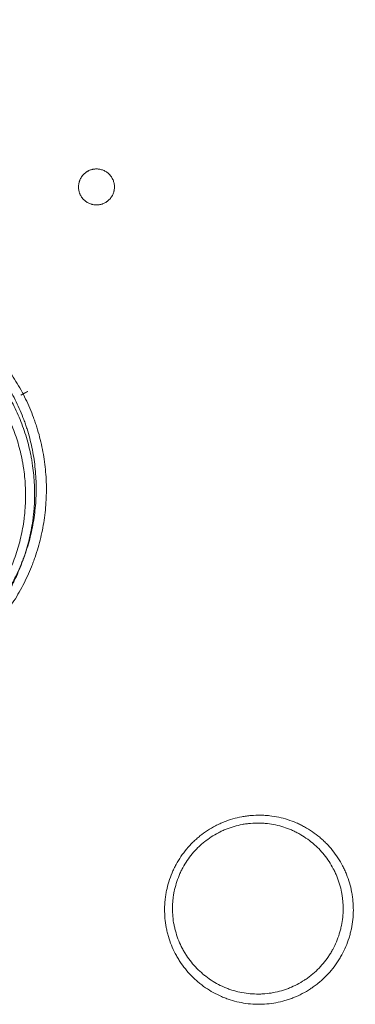
# Model space of a CAD drawing. Units: inches. Extents: x 245 to 9698, y 270 to 789.
# Drawn here: x 712 to 713, y 325 to 327 of the extents above; entities that cross this region are included whole.
import ezdxf

# ---------------------------------------------------------------- set-up
doc = ezdxf.new("R2010")
doc.units = ezdxf.units.IN
doc.header["$MEASUREMENT"] = 0
doc.layers.add('1', color=7, linetype='Continuous', true_color=0xffffff)

# ---------------------------------------------------------------- blocks, each defined once
blk = doc.blocks.new('IDU')
at = {"layer": '1', "color": 3, "linetype": 'Continuous', "lineweight": 13}
for p, q in [((9624.15321, 647.65391), (9624.16797, 647.66187)), ((9624.16246, 647.65982), (9624.16743, 647.6625)), ((9624.16797, 647.66187), (9624.16743, 647.6625))]:
    blk.add_line(p, q, dxfattribs=at)
for points, knots in [([(9620.27303, 646.6766), (9620.27314, 646.67665), (9620.27326, 646.6767), (9620.27349, 646.67681), (9620.27383, 646.67697), (9620.27462, 646.67734), (9620.27622, 646.67809), (9620.2794, 646.67958), (9620.28577, 646.68258), (9620.29851, 646.68857), (9620.32394, 646.70061), (9620.37467, 646.72487), (9620.41793, 646.74599), (9620.50413, 646.78867), (9620.61826, 646.84672), (9620.73076, 646.90705), (9620.84245, 646.96854), (9620.89788, 646.99986), (9621.063, 647.0955), (9621.17147, 647.16151), (9621.33179, 647.2639), (9621.38484, 647.29859), (9621.49013, 647.36909), (9621.54237, 647.4049), (9621.64607, 647.47763), (9621.69753, 647.51455), (9621.77412, 647.57076), (9621.79955, 647.58964), (9621.85021, 647.62768), (9621.87545, 647.64684), (9621.95085, 647.70472), (9622.00074, 647.74386), (9622.07498, 647.8034), (9622.09963, 647.82339), (9622.14873, 647.86365), (9622.17318, 647.88393), (9622.29494, 647.986), (9622.39076, 648.06991), (9622.5792, 648.24235), (9622.67182, 648.33086), (9622.80829, 648.46715), (9622.85336, 648.51317), (9622.94269, 648.60639), (9622.98675, 648.6534), (9623.0737, 648.7482), (9623.15947, 648.8438), (9623.24288, 648.94095), (9623.32513, 649.03888), (9623.36566, 649.08824), (9623.4256, 649.16286), (9623.44543, 649.18783), (9623.48481, 649.23795), (9623.50436, 649.26311), (9623.54317, 649.31362), (9623.56244, 649.33897), (9623.60069, 649.38986), (9623.61967, 649.4154), (9623.67619, 649.49232), (9623.71329, 649.54398), (9623.78636, 649.64809), (9623.82233, 649.70052), (9623.89311, 649.80618), (9623.92793, 649.85939), (9624.03068, 650.0202), (9624.0969, 650.12896), (9624.19277, 650.29443), (9624.22415, 650.34998), (9624.28576, 650.46185), (9624.3462, 650.57451), (9624.40431, 650.68875), (9624.44702, 650.77502), (9624.46816, 650.81831), (9624.49243, 650.86907), (9624.50447, 650.89451), (9624.51047, 650.90725), (9624.51346, 650.91362), (9624.51495, 650.91681), (9624.5157, 650.91841), (9624.51607, 650.9192), (9624.51623, 650.91955), (9624.51634, 650.91977), (9624.51639, 650.91989), (9624.51645, 650.92)], [0, 0, 0, 0, 0.000061, 0.000061, 0.0001221, 0.0002441, 0.0004883, 0.0009766, 0.0019531, 0.0039063, 0.0078125, 0.015625, 0.03125, 0.03125, 0.0625, 0.09375, 0.09375, 0.125, 0.125, 0.1875, 0.1875, 0.21875, 0.21875, 0.25, 0.25, 0.28125, 0.28125, 0.296875, 0.296875, 0.3125, 0.3125, 0.34375, 0.34375, 0.359375, 0.359375, 0.375, 0.375, 0.4375, 0.4375, 0.5, 0.5, 0.53125, 0.53125, 0.5625, 0.5625, 0.59375, 0.625, 0.625, 0.65625, 0.65625, 0.671875, 0.671875, 0.6875, 0.6875, 0.703125, 0.703125, 0.71875, 0.71875, 0.75, 0.75, 0.78125, 0.78125, 0.8125, 0.8125, 0.875, 0.875, 0.90625, 0.90625, 0.9375, 0.96875, 0.96875, 0.984375, 0.9921875, 0.9960937, 0.9980469, 0.9990234, 0.9995117, 0.9997559, 0.9998779, 0.999939, 0.999939, 1, 1, 1, 1]), ([(9624.54632, 650.90334), (9624.49173, 650.78656), (9624.43479, 650.67137), (9624.34589, 650.50095), (9624.31567, 650.44454), (9624.25408, 650.33249), (9624.22271, 650.27686), (9624.12686, 650.11114), (9624.06066, 650.00221), (9623.95794, 649.84114), (9623.92313, 649.78784), (9623.85236, 649.682), (9623.81641, 649.62947), (9623.74337, 649.52518), (9623.70629, 649.47343), (9623.64979, 649.39637), (9623.63082, 649.37078), (9623.59258, 649.3198), (9623.57332, 649.29441), (9623.53451, 649.24382), (9623.51496, 649.21862), (9623.47557, 649.16841), (9623.45573, 649.1434), (9623.39578, 649.06867), (9623.35524, 649.01924), (9623.27298, 648.92115), (9623.18954, 648.82384), (9623.10376, 648.72809), (9623.0168, 648.63313), (9622.97272, 648.58604), (9622.92247, 648.53351), (9622.91688, 648.52768), (9622.90568, 648.51604), (9622.88886, 648.49861), (9622.84948, 648.45813), (9622.81549, 648.42375), (9622.70165, 648.3099), (9622.60889, 648.22111), (9622.42004, 648.04806), (9622.32395, 647.96379), (9622.20179, 647.86125), (9622.17725, 647.84088), (9622.12797, 647.80042), (9622.10323, 647.78033), (9622.02871, 647.72047), (9621.97861, 647.68113), (9621.90285, 647.62294), (9621.8775, 647.60368), (9621.82658, 647.56544), (9621.80102, 647.54646), (9621.72402, 647.48993), (9621.67227, 647.45281), (9621.56795, 647.37965), (9621.51538, 647.34363), (9621.40941, 647.27268), (9621.35601, 647.23776), (9621.19457, 647.13468), (9621.08527, 647.06818), (9620.91881, 646.97183), (9620.86291, 646.94027), (9620.77841, 646.89379), (9620.73599, 646.87077), (9620.69334, 646.84807), (9620.66486, 646.83301), (9620.65058, 646.82551), (9620.57914, 646.78824), (9620.46422, 646.72987), (9620.34808, 646.67402), (9620.2897, 646.64672)], [0, 0, 0, 0, 0.0625, 0.0625, 0.09375, 0.09375, 0.125, 0.125, 0.1875, 0.1875, 0.21875, 0.21875, 0.25, 0.25, 0.28125, 0.28125, 0.296875, 0.296875, 0.3125, 0.3125, 0.328125, 0.328125, 0.34375, 0.34375, 0.375, 0.375, 0.40625, 0.4375, 0.4375, 0.46875, 0.46875, 0.4726562, 0.4726562, 0.4765625, 0.484375, 0.5, 0.5, 0.5625, 0.5625, 0.625, 0.625, 0.640625, 0.640625, 0.65625, 0.65625, 0.6875, 0.6875, 0.703125, 0.703125, 0.71875, 0.71875, 0.75, 0.75, 0.78125, 0.78125, 0.8125, 0.8125, 0.875, 0.875, 0.90625, 0.90625, 0.921875, 0.9296875, 0.9296875, 0.9375, 0.9375, 0.96875, 1, 1, 1, 1]), ([(9624.87068, 650.88462), (9624.81429, 650.75925), (9624.755, 650.6355), (9624.63106, 650.39096), (9624.56644, 650.27015), (9624.43177, 650.03153), (9624.36173, 649.91371), (9624.25254, 649.73927), (9624.21545, 649.68151), (9624.15879, 649.59544), (9624.13973, 649.56684), (9624.10127, 649.50984), (9624.08188, 649.48143), (9624.04275, 649.4248), (9624.02304, 649.39659), (9623.9833, 649.3404), (9623.96328, 649.31242), (9623.90274, 649.2288), (9623.86174, 649.1735), (9623.8097, 649.10495), (9623.79925, 649.09126), (9623.77828, 649.06396), (9623.74672, 649.02311), (9623.71481, 648.98255), (9623.65056, 648.90181), (9623.60714, 648.84849), (9623.4751, 648.69006), (9623.38472, 648.58647), (9623.19923, 648.38337), (9623.10412, 648.28386), (9623.00665, 648.18639)], [0, 0, 0, 0, 0.125, 0.125, 0.25, 0.25, 0.375, 0.375, 0.4375, 0.4375, 0.46875, 0.46875, 0.5, 0.5, 0.53125, 0.53125, 0.5625, 0.5625, 0.625, 0.625, 0.640625, 0.640625, 0.65625, 0.6875, 0.6875, 0.75, 0.75, 0.875, 0.875, 1, 1, 1, 1]), ([(9623.03074, 648.16229), (9623.12819, 648.25973), (9623.22329, 648.3592), (9623.40878, 648.56218), (9623.49917, 648.66569), (9623.63125, 648.824), (9623.67469, 648.87727), (9623.73897, 648.95795), (9623.77088, 648.99847), (9623.80247, 649.03929), (9623.82345, 649.06657), (9623.8339, 649.08024), (9623.88596, 649.14875), (9623.92697, 649.204), (9623.98755, 649.28756), (9624.00759, 649.31552), (9624.04737, 649.37165), (9624.06711, 649.39983), (9624.09648, 649.44226), (9624.10624, 649.45642), (9624.12566, 649.4848), (9624.13533, 649.49902), (9624.16422, 649.54173), (9624.18331, 649.57029), (9624.24007, 649.65627), (9624.27723, 649.71397), (9624.38664, 649.88821), (9624.45684, 650.0059), (9624.59184, 650.24426), (9624.65664, 650.36493), (9624.78096, 650.6092), (9624.84046, 650.7328), (9624.89706, 650.85802)], [0, 0, 0, 0, 0.125, 0.125, 0.25, 0.25, 0.3125, 0.3125, 0.34375, 0.359375, 0.359375, 0.375, 0.375, 0.4375, 0.4375, 0.46875, 0.46875, 0.5, 0.5, 0.515625, 0.515625, 0.53125, 0.53125, 0.5625, 0.5625, 0.625, 0.625, 0.75, 0.75, 0.875, 0.875, 1, 1, 1, 1]), ([(9624.32071, 648.07683), (9624.32334, 648.07683), (9624.32593, 648.07709), (9624.32976, 648.07785), (9624.33103, 648.07816), (9624.33291, 648.07873), (9624.33354, 648.07894), (9624.33479, 648.07939), (9624.3354, 648.07962), (9624.33843, 648.08088), (9624.34074, 648.08211), (9624.34347, 648.08393), (9624.344, 648.08431), (9624.34506, 648.0851), (9624.34559, 648.0855), (9624.34712, 648.08677), (9624.3481, 648.08765), (9624.35088, 648.09044), (9624.35254, 648.09247), (9624.35438, 648.09523), (9624.35473, 648.09579), (9624.35541, 648.09693), (9624.35639, 648.09866), (9624.35778, 648.10164), (9624.35865, 648.10411), (9624.35922, 648.10601), (9624.35939, 648.10665), (9624.35971, 648.10793), (9624.35985, 648.10858), (9624.36048, 648.11183), (9624.36072, 648.11444), (9624.3607, 648.11837), (9624.36063, 648.11969), (9624.36035, 648.12232), (9624.36015, 648.12362), (9624.35936, 648.12746), (9624.35859, 648.12995), (9624.35731, 648.13297), (9624.35704, 648.13357), (9624.35647, 648.13476), (9624.35558, 648.13651), (9624.35389, 648.13929), (9624.35233, 648.14136), (9624.35108, 648.14286), (9624.35066, 648.14335), (9624.34977, 648.14432), (9624.34932, 648.14479), (9624.34699, 648.1471), (9624.34498, 648.14873), (9624.34175, 648.15088), (9624.34063, 648.15154), (9624.3389, 648.15246), (9624.33831, 648.15275), (9624.33713, 648.15331), (9624.33653, 648.15357), (9624.33353, 648.15481), (9624.33105, 648.15556), (9624.32787, 648.15619), (9624.32722, 648.1563), (9624.32593, 648.15649), (9624.32528, 648.15657), (9624.32332, 648.15677), (9624.32202, 648.15683), (9624.31812, 648.15683), (9624.31554, 648.15658), (9624.31232, 648.15595), (9624.31167, 648.1558), (9624.31039, 648.15548), (9624.30849, 648.15496), (9624.30542, 648.15386), (9624.30306, 648.15275), (9624.30132, 648.15183), (9624.30075, 648.1515), (9624.29962, 648.15083), (9624.29905, 648.15047), (9624.2963, 648.14863), (9624.29428, 648.14697), (9624.29149, 648.14419), (9624.29061, 648.14321), (9624.28935, 648.14167), (9624.28894, 648.14115), (9624.28815, 648.14008), (9624.28777, 648.13954), (9624.28595, 648.1368), (9624.28471, 648.13448), (9624.28346, 648.13143), (9624.28322, 648.13081), (9624.28278, 648.12956), (9624.28257, 648.12893), (9624.28201, 648.12703), (9624.28169, 648.12575), (9624.28094, 648.12189), (9624.28069, 648.11927), (9624.28072, 648.11397), (9624.281, 648.11137), (9624.28178, 648.10753), (9624.28211, 648.10626), (9624.28269, 648.10438), (9624.2829, 648.10375), (9624.28335, 648.10252), (9624.28359, 648.10191), (9624.28486, 648.09889), (9624.2861, 648.09661), (9624.28792, 648.09391), (9624.2883, 648.09338), (9624.28908, 648.09233), (9624.28949, 648.09181), (9624.29074, 648.0903), (9624.29162, 648.08934), (9624.29438, 648.0866), (9624.29639, 648.08497), (9624.29911, 648.08316), (9624.29967, 648.08281), (9624.30079, 648.08214), (9624.30249, 648.08118), (9624.30542, 648.0798), (9624.30786, 648.07893), (9624.30972, 648.07836), (9624.31035, 648.07819), (9624.31162, 648.07787), (9624.31226, 648.07773), (9624.31547, 648.07709), (9624.31807, 648.07683), (9624.32071, 648.07683)], [0, 0, 0, 0, 0.03125, 0.03125, 0.046875, 0.046875, 0.0546875, 0.0546875, 0.0625, 0.0625, 0.09375, 0.09375, 0.1015625, 0.1015625, 0.109375, 0.109375, 0.125, 0.125, 0.15625, 0.15625, 0.1640625, 0.1640625, 0.171875, 0.1875, 0.203125, 0.203125, 0.2109375, 0.2109375, 0.21875, 0.21875, 0.25, 0.25, 0.265625, 0.265625, 0.28125, 0.28125, 0.3125, 0.3125, 0.3203125, 0.3203125, 0.328125, 0.34375, 0.359375, 0.359375, 0.3671875, 0.3671875, 0.375, 0.375, 0.40625, 0.40625, 0.421875, 0.421875, 0.4296875, 0.4296875, 0.4375, 0.4375, 0.46875, 0.46875, 0.4765625, 0.4765625, 0.484375, 0.484375, 0.5, 0.5, 0.53125, 0.53125, 0.5390625, 0.5390625, 0.546875, 0.5625, 0.578125, 0.578125, 0.5859375, 0.5859375, 0.59375, 0.59375, 0.625, 0.625, 0.640625, 0.640625, 0.6484375, 0.6484375, 0.65625, 0.65625, 0.6875, 0.6875, 0.6953125, 0.6953125, 0.703125, 0.703125, 0.71875, 0.71875, 0.75, 0.75, 0.78125, 0.78125, 0.796875, 0.796875, 0.8046875, 0.8046875, 0.8125, 0.8125, 0.84375, 0.84375, 0.8515625, 0.8515625, 0.859375, 0.859375, 0.875, 0.875, 0.90625, 0.90625, 0.9140625, 0.9140625, 0.921875, 0.9375, 0.953125, 0.953125, 0.9609375, 0.9609375, 0.96875, 0.96875, 1, 1, 1, 1]), ([(9623.74666, 647.90455), (9623.76185, 647.90463), (9623.77694, 647.90396), (9623.80694, 647.90116), (9623.82184, 647.89902), (9623.84036, 647.89544), (9623.8459, 647.89429), (9623.85143, 647.89304), (9623.85512, 647.89218), (9623.85696, 647.89174), (9623.86614, 647.88949), (9623.87341, 647.88752), (9623.89498, 647.88108), (9623.90907, 647.87612), (9623.93667, 647.86486), (9623.95018, 647.85858), (9623.97001, 647.84814), (9623.97654, 647.8445), (9623.98624, 647.83878), (9623.99105, 647.83586), (9623.99583, 647.83284), (9623.99901, 647.8308), (9624.00059, 647.82977), (9624.01476, 647.82044), (9624.02685, 647.8116), (9624.05004, 647.79284), (9624.06115, 647.78294), (9624.08238, 647.76206), (9624.0925, 647.75109), (9624.10454, 647.7367), (9624.1081, 647.73233), (9624.11159, 647.72788), (9624.1139, 647.7249), (9624.11505, 647.7234), (9624.12073, 647.71588), (9624.12512, 647.70978), (9624.13778, 647.69119), (9624.15337, 647.66572), (9624.16642, 647.63887), (9624.17524, 647.61822), (9624.17801, 647.61124), (9624.18193, 647.60065), (9624.1832, 647.5971), (9624.18565, 647.58995), (9624.18683, 647.58635), (9624.19251, 647.56832), (9624.19631, 647.55377), (9624.20248, 647.52444), (9624.20484, 647.50966), (9624.20811, 647.47985), (9624.20903, 647.46483), (9624.20925, 647.4459), (9624.20924, 647.44211), (9624.20917, 647.43641), (9624.20913, 647.4345), (9624.20903, 647.43071), (9624.20873, 647.42122), (9624.20813, 647.41179), (9624.20616, 647.38924), (9624.20411, 647.37433), (9624.19856, 647.34478), (9624.19507, 647.33012), (9624.18871, 647.30834), (9624.18641, 647.30111), (9624.1833, 647.29211), (9624.18266, 647.29031), (9624.18137, 647.28672), (9624.18071, 647.28493), (9624.17871, 647.27957), (9624.17733, 647.27602), (9624.17023, 647.25839), (9624.16389, 647.24465), (9624.14993, 647.21791), (9624.1423, 647.20489), (9624.12574, 647.1796), (9624.11681, 647.16731), (9624.10601, 647.15392), (9624.1048, 647.15243), (9624.10237, 647.14949), (9624.09869, 647.1451), (9624.08995, 647.13504), (9624.08217, 647.12674), (9624.06625, 647.11056), (9624.05514, 647.10034), (9624.03195, 647.081), (9624.01987, 647.07189), (9624.00415, 647.06122), (9623.99939, 647.05807), (9623.99456, 647.055), (9623.99132, 647.05297), (9623.98969, 647.05197), (9623.98153, 647.047), (9623.97493, 647.04321), (9623.95493, 647.03235), (9623.94131, 647.02581), (9623.91355, 647.01411), (9623.8994, 647.00894), (9623.87776, 647.00223), (9623.87048, 647.00017), (9623.85945, 646.99733), (9623.85576, 646.99643), (9623.84834, 646.99472), (9623.84461, 646.99391), (9623.82598, 646.9901), (9623.81104, 646.98781), (9623.78112, 646.9847), (9623.76613, 646.98389), (9623.7361, 646.98372), (9623.72106, 646.98437), (9623.70223, 646.98612), (9623.69847, 646.98652), (9623.69093, 646.98741), (9623.68716, 646.9879), (9623.67591, 646.98951), (9623.66846, 646.99076), (9623.64623, 646.99507), (9623.63159, 646.99866), (9623.6099, 647.00512), (9623.60271, 647.00746), (9623.592, 647.01123), (9623.58845, 647.01254), (9623.5814, 647.01522), (9623.5779, 647.0166), (9623.56051, 647.02371), (9623.54696, 647.03004), (9623.52059, 647.04396), (9623.50776, 647.05155), (9623.48283, 647.06799), (9623.47073, 647.07684), (9623.45754, 647.08752), (9623.45608, 647.08872), (9623.45318, 647.09113), (9623.44885, 647.09476), (9623.43895, 647.10341), (9623.43078, 647.11109), (9623.41484, 647.12681), (9623.40477, 647.13777), (9623.3857, 647.16063), (9623.37671, 647.17253), (9623.36406, 647.19112), (9623.35998, 647.19743), (9623.35407, 647.20709), (9623.35215, 647.21033), (9623.34838, 647.21685), (9623.34654, 647.22012), (9623.33756, 647.23658), (9623.32454, 647.26347), (9623.31421, 647.29146), (9623.30747, 647.31286), (9623.30539, 647.32006), (9623.30253, 647.33097), (9623.30117, 647.33645), (9623.2999, 647.34198), (9623.29908, 647.34567), (9623.29868, 647.34752), (9623.29518, 647.36418), (9623.29282, 647.37904), (9623.28957, 647.40884), (9623.28867, 647.42378), (9623.28833, 647.45376), (9623.28889, 647.46879), (9623.29053, 647.48763), (9623.2909, 647.4914), (9623.29175, 647.49895), (9623.29222, 647.50273), (9623.29377, 647.51401), (9623.29498, 647.52148), (9623.29916, 647.54375), (9623.30616, 647.57303), (9623.31599, 647.60152), (9623.32445, 647.62258), (9623.32744, 647.62954), (9623.33222, 647.63992), (9623.33385, 647.64337), (9623.33722, 647.65023), (9623.33894, 647.65363), (9623.34774, 647.6705), (9623.3554, 647.68356), (9623.37194, 647.70882), (9623.38081, 647.72103), (9623.39977, 647.74458), (9623.40986, 647.75592), (9623.42191, 647.76819), (9623.42326, 647.76955), (9623.42598, 647.77224), (9623.43007, 647.77625), (9623.43977, 647.78541), (9623.44833, 647.79291), (9623.46577, 647.80744), (9623.48988, 647.8256), (9623.51568, 647.84134), (9623.53568, 647.85222), (9623.54246, 647.85569), (9623.55623, 647.86232), (9623.56317, 647.86545), (9623.58413, 647.87428), (9623.5983, 647.87945), (9623.62703, 647.88835), (9623.64158, 647.8921), (9623.66371, 647.89664), (9623.67113, 647.89798), (9623.68234, 647.89972), (9623.68609, 647.90025), (9623.69361, 647.90123), (9623.69739, 647.90167), (9623.7163, 647.90364), (9623.73147, 647.90447), (9623.74666, 647.90455)], [0, 0, 0, 0, 0.015625, 0.015625, 0.03125, 0.03125, 0.0351563, 0.0371094, 0.0371094, 0.0390625, 0.0390625, 0.046875, 0.046875, 0.0625, 0.0625, 0.078125, 0.078125, 0.0859375, 0.0859375, 0.0898438, 0.0917969, 0.0917969, 0.09375, 0.09375, 0.109375, 0.109375, 0.125, 0.125, 0.140625, 0.140625, 0.1445313, 0.1464844, 0.1464844, 0.1484375, 0.1484375, 0.15625, 0.15625, 0.171875, 0.1875, 0.1875, 0.1953125, 0.1953125, 0.1992188, 0.1992188, 0.203125, 0.203125, 0.21875, 0.21875, 0.234375, 0.234375, 0.25, 0.25, 0.2539063, 0.2539063, 0.2558594, 0.2558594, 0.2578125, 0.265625, 0.265625, 0.28125, 0.28125, 0.296875, 0.296875, 0.3046875, 0.3046875, 0.3066406, 0.3066406, 0.3085938, 0.3085938, 0.3125, 0.3125, 0.328125, 0.328125, 0.34375, 0.34375, 0.359375, 0.359375, 0.3613281, 0.3613281, 0.3632813, 0.3671875, 0.375, 0.375, 0.390625, 0.390625, 0.40625, 0.40625, 0.4101563, 0.4121094, 0.4121094, 0.4140625, 0.4140625, 0.421875, 0.421875, 0.4375, 0.4375, 0.453125, 0.453125, 0.4609375, 0.4609375, 0.4648438, 0.4648438, 0.46875, 0.46875, 0.484375, 0.484375, 0.5, 0.5, 0.515625, 0.515625, 0.5195313, 0.5195313, 0.5234375, 0.5234375, 0.53125, 0.53125, 0.546875, 0.546875, 0.5546875, 0.5546875, 0.5585938, 0.5585938, 0.5625, 0.5625, 0.578125, 0.578125, 0.59375, 0.59375, 0.609375, 0.609375, 0.6113281, 0.6113281, 0.6132813, 0.6171875, 0.625, 0.625, 0.640625, 0.640625, 0.65625, 0.65625, 0.6640625, 0.6640625, 0.6679688, 0.6679688, 0.671875, 0.671875, 0.6875, 0.703125, 0.703125, 0.7109375, 0.7109375, 0.7148438, 0.7167969, 0.7167969, 0.71875, 0.71875, 0.734375, 0.734375, 0.75, 0.75, 0.765625, 0.765625, 0.7695313, 0.7695313, 0.7734375, 0.7734375, 0.78125, 0.78125, 0.796875, 0.8125, 0.8125, 0.8203125, 0.8203125, 0.8242188, 0.8242188, 0.828125, 0.828125, 0.84375, 0.84375, 0.859375, 0.859375, 0.875, 0.875, 0.8769531, 0.8769531, 0.8789063, 0.8828125, 0.890625, 0.890625, 0.90625, 0.921875, 0.921875, 0.9296875, 0.9296875, 0.9375, 0.9375, 0.953125, 0.953125, 0.96875, 0.96875, 0.9765625, 0.9765625, 0.9804688, 0.9804688, 0.984375, 0.984375, 1, 1, 1, 1]), ([(9624.0538, 647.13155), (9624.05599, 647.13368), (9624.05815, 647.13584), (9624.06536, 647.14317), (9624.07032, 647.14847), (9624.07757, 647.15662), (9624.08115, 647.16074), (9624.08467, 647.16494), (9624.08699, 647.16776), (9624.08815, 647.16918), (9624.09847, 647.182), (9624.107, 647.19375), (9624.12281, 647.21796), (9624.13009, 647.23041), (9624.14342, 647.256), (9624.14947, 647.26914), (9624.15624, 647.286), (9624.15755, 647.2894), (9624.15946, 647.29453), (9624.16009, 647.29624), (9624.16132, 647.29968), (9624.16435, 647.30827), (9624.16709, 647.31692), (9624.17313, 647.33775), (9624.17646, 647.35176), (9624.18172, 647.38003), (9624.18367, 647.39428), (9624.18553, 647.41583), (9624.18597, 647.42305), (9624.1863, 647.43211), (9624.18636, 647.43392), (9624.18645, 647.43755), (9624.18648, 647.43937), (9624.18655, 647.44482), (9624.18655, 647.44845), (9624.18632, 647.46653), (9624.18542, 647.48089), (9624.18226, 647.50937), (9624.17998, 647.52349), (9624.17406, 647.55151), (9624.17041, 647.56541), (9624.16496, 647.58263), (9624.16383, 647.58607), (9624.16148, 647.5929), (9624.15784, 647.60308), (9624.15385, 647.61306), (9624.14541, 647.63279), (9624.13292, 647.65842), (9624.11801, 647.68274), (9624.1059, 647.70049), (9624.10171, 647.70632), (9624.09627, 647.7135), (9624.09517, 647.71493), (9624.09296, 647.71777), (9624.08963, 647.72202), (9624.08622, 647.72619), (9624.07472, 647.73992), (9624.06504, 647.75039), (9624.04476, 647.77033), (9624.03415, 647.77979), (9624.01199, 647.79769), (9624.00044, 647.80614), (9623.9869, 647.81505), (9623.98539, 647.81603), (9623.98235, 647.81797), (9623.97779, 647.82085), (9623.96705, 647.82736), (9623.95769, 647.83258), (9623.93875, 647.84254), (9623.92585, 647.84855), (9623.89949, 647.8593), (9623.88603, 647.86404), (9623.86541, 647.87019), (9623.85847, 647.87208), (9623.8497, 647.87423), (9623.84794, 647.87465), (9623.84442, 647.87547), (9623.83914, 647.87667), (9623.83384, 647.87776), (9623.81615, 647.88119), (9623.80191, 647.88323), (9623.77325, 647.88592), (9623.75883, 647.88656), (9623.74431, 647.88649)], [0, 0, 0, 0, 0.0087146, 0.0087146, 0.0293664, 0.0293664, 0.0396923, 0.0448553, 0.0448553, 0.0500182, 0.0500182, 0.0913218, 0.0913218, 0.1326253, 0.1326253, 0.1739289, 0.1739289, 0.1842548, 0.1842548, 0.1894177, 0.1894177, 0.1945806, 0.2152324, 0.2152324, 0.256536, 0.256536, 0.2978395, 0.2978395, 0.3184913, 0.3184913, 0.3236543, 0.3236543, 0.3288172, 0.3288172, 0.3391431, 0.3391431, 0.3804467, 0.3804467, 0.4217502, 0.4217502, 0.4630538, 0.4630538, 0.4733797, 0.4733797, 0.4837055, 0.5043573, 0.5043573, 0.5456609, 0.5869644, 0.5869644, 0.6076162, 0.6076162, 0.6127792, 0.6127792, 0.6179421, 0.628268, 0.628268, 0.6695715, 0.6695715, 0.7108751, 0.7108751, 0.7521787, 0.7521787, 0.7573416, 0.7573416, 0.7625046, 0.7728304, 0.7934822, 0.7934822, 0.8347858, 0.8347858, 0.8760893, 0.8760893, 0.8967411, 0.8967411, 0.9019041, 0.9019041, 0.907067, 0.9173929, 0.9173929, 0.9586964, 0.9586964, 1, 1, 1, 1]), ([(9623.43664, 647.7385), (9623.4468, 647.74888), (9623.45745, 647.75872), (9623.47135, 647.77035), (9623.47417, 647.77264), (9623.47985, 647.77715), (9623.48844, 647.78381), (9623.49722, 647.7901), (9623.51504, 647.80222), (9623.53947, 647.81713), (9623.56524, 647.82958), (9623.58508, 647.83798), (9623.59177, 647.84062), (9623.60194, 647.84435), (9623.60536, 647.84555), (9623.61221, 647.84787), (9623.61563, 647.84898), (9623.63281, 647.85432), (9623.64667, 647.85789), (9623.67458, 647.86364), (9623.68864, 647.86582), (9623.71697, 647.86881), (9623.73125, 647.86962), (9623.74922, 647.86974), (9623.75282, 647.86972), (9623.76001, 647.86959), (9623.77076, 647.86927), (9623.78143, 647.86855), (9623.80268, 647.86659), (9623.83075, 647.8626), (9623.85829, 647.85591), (9623.87875, 647.84987), (9623.88553, 647.84768), (9623.89566, 647.84413), (9623.89903, 647.84291), (9623.90572, 647.84038), (9623.90904, 647.83908), (9623.92554, 647.83237), (9623.93839, 647.82639), (9623.96339, 647.81325), (9623.97554, 647.80609), (9623.99916, 647.79057), (9624.01062, 647.78221), (9624.0245, 647.771), (9624.02725, 647.76871), (9624.03269, 647.76409), (9624.03538, 647.76175), (9624.04334, 647.75465), (9624.04851, 647.74979), (9624.06363, 647.7349), (9624.08273, 647.71414), (9624.09976, 647.69159), (9624.11174, 647.67399), (9624.1156, 647.66801), (9624.12118, 647.65886), (9624.12301, 647.65578), (9624.12658, 647.64959), (9624.12833, 647.64648), (9624.13685, 647.63086), (9624.14301, 647.61809), (9624.15405, 647.59204), (9624.15893, 647.57876), (9624.16741, 647.55167), (9624.171, 647.53786), (9624.17429, 647.52203), (9624.17464, 647.52027), (9624.17533, 647.51675), (9624.17633, 647.51146), (9624.17842, 647.49911), (9624.18074, 647.48143), (9624.1819, 647.46726), (9624.18271, 647.45307), (9624.18294, 647.44597), (9624.18311, 647.42463), (9624.18253, 647.41038), (9624.18091, 647.39251), (9624.18036, 647.38715), (9624.17971, 647.38178), (9624.17925, 647.3782), (9624.17901, 647.37641), (9624.17775, 647.36748), (9624.17657, 647.36039), (9624.17253, 647.33926), (9624.16915, 647.32538), (9624.16105, 647.298), (9624.15633, 647.28451), (9624.14822, 647.26457), (9624.14535, 647.25798), (9624.14079, 647.24816), (9624.13922, 647.2449), (9624.136, 647.23841), (9624.13435, 647.23518), (9624.12593, 647.2192), (9624.1186, 647.20684), (9624.10279, 647.18292), (9624.09432, 647.17136), (9624.07621, 647.14908), (9624.06658, 647.13835), (9624.05635, 647.12804)], [0, 0, 0, 0, 0.03125, 0.03125, 0.0390625, 0.0390625, 0.046875, 0.0625, 0.0625, 0.09375, 0.125, 0.125, 0.140625, 0.140625, 0.1484375, 0.1484375, 0.15625, 0.15625, 0.1875, 0.1875, 0.21875, 0.21875, 0.25, 0.25, 0.2578125, 0.2578125, 0.265625, 0.28125, 0.28125, 0.3125, 0.34375, 0.34375, 0.359375, 0.359375, 0.3671875, 0.3671875, 0.375, 0.375, 0.40625, 0.40625, 0.4375, 0.4375, 0.46875, 0.46875, 0.4765625, 0.4765625, 0.484375, 0.484375, 0.5, 0.5, 0.53125, 0.5625, 0.5625, 0.578125, 0.578125, 0.5859375, 0.5859375, 0.59375, 0.59375, 0.625, 0.625, 0.65625, 0.65625, 0.6875, 0.6875, 0.6914062, 0.6914062, 0.6953125, 0.703125, 0.71875, 0.734375, 0.734375, 0.75, 0.75, 0.78125, 0.78125, 0.7890625, 0.7929687, 0.7929687, 0.796875, 0.796875, 0.8125, 0.8125, 0.84375, 0.84375, 0.875, 0.875, 0.890625, 0.890625, 0.8984375, 0.8984375, 0.90625, 0.90625, 0.9375, 0.9375, 0.96875, 0.96875, 1, 1, 1, 1]), ([(9624.04313, 647.14107), (9624.0432, 647.14114), (9624.04328, 647.14122), (9624.04343, 647.14137), (9624.04365, 647.1416), (9624.04418, 647.14213), (9624.04523, 647.1432), (9624.04731, 647.14534), (9624.05143, 647.14965), (9624.05949, 647.1584), (9624.06609, 647.16612), (9624.07889, 647.18185), (9624.08688, 647.19272), (9624.10178, 647.21523), (9624.1087, 647.22686), (9624.11665, 647.2419), (9624.11821, 647.24493), (9624.12125, 647.25104), (9624.12569, 647.26024), (9624.12976, 647.26954), (9624.13742, 647.28829), (9624.14189, 647.30098), (9624.14957, 647.32672), (9624.15279, 647.33978), (9624.15665, 647.35964), (9624.15778, 647.36631), (9624.15898, 647.37471), (9624.15921, 647.37639), (9624.15965, 647.37976), (9624.16028, 647.3848), (9624.16082, 647.38985), (9624.16238, 647.40664), (9624.16297, 647.42005), (9624.16287, 647.4401), (9624.16267, 647.44678), (9624.16195, 647.46012), (9624.1609, 647.47345), (9624.1592, 647.48675), (9624.15767, 647.4967), (9624.15684, 647.50168), (9624.15592, 647.50665), (9624.15529, 647.50997), (9624.15496, 647.51162), (9624.15191, 647.52651), (9624.14858, 647.53949), (9624.14069, 647.56495), (9624.13613, 647.57743), (9624.12582, 647.60192), (9624.12006, 647.61391), (9624.1121, 647.6286), (9624.11047, 647.63152), (9624.10712, 647.63733), (9624.10541, 647.64022), (9624.10018, 647.64881), (9624.09657, 647.65443), (9624.08536, 647.67096), (9624.06941, 647.69213), (9624.0515, 647.71161), (9624.03733, 647.72559), (9624.03248, 647.73014), (9624.02501, 647.73681), (9624.02249, 647.739), (9624.01739, 647.74333), (9624.0148, 647.74547), (9624.00178, 647.75598), (9623.99102, 647.7638), (9623.96885, 647.77832), (9623.95744, 647.78502), (9623.93396, 647.79728), (9623.9219, 647.80286), (9623.90641, 647.80911), (9623.90329, 647.81032), (9623.89701, 647.81268), (9623.89384, 647.81382), (9623.88433, 647.81712), (9623.87796, 647.81916), (9623.85874, 647.82478), (9623.83288, 647.83098), (9623.80652, 647.83464), (9623.78656, 647.83641), (9623.77988, 647.83683), (9623.76981, 647.83723), (9623.76644, 647.83732), (9623.75969, 647.83741), (9623.75631, 647.83741), (9623.73942, 647.83723), (9623.72601, 647.8364), (9623.6994, 647.83346), (9623.6862, 647.83133), (9623.65998, 647.8258), (9623.64697, 647.82238), (9623.63084, 647.81728), (9623.62762, 647.81622), (9623.62119, 647.81402), (9623.61798, 647.81287), (9623.60843, 647.80933), (9623.60214, 647.80682), (9623.5835, 647.79885), (9623.57139, 647.79295), (9623.54779, 647.78002), (9623.5363, 647.77298), (9623.51954, 647.76154), (9623.51404, 647.75759), (9623.5059, 647.75143), (9623.5032, 647.74934), (9623.49786, 647.74508), (9623.49521, 647.74292), (9623.48736, 647.73635), (9623.48224, 647.73184), (9623.47473, 647.72489), (9623.47101, 647.72136), (9623.46675, 647.71717), (9623.46464, 647.71506), (9623.46359, 647.71399), (9623.46307, 647.71346), (9623.46284, 647.71323), (9623.46269, 647.71308), (9623.46262, 647.713), (9623.46254, 647.71293)], [0, 0, 0, 0, 0.0002441, 0.0002441, 0.0004883, 0.0009766, 0.0019531, 0.0039062, 0.0078125, 0.015625, 0.03125, 0.03125, 0.0625, 0.0625, 0.09375, 0.09375, 0.1015625, 0.1015625, 0.109375, 0.125, 0.125, 0.15625, 0.15625, 0.1875, 0.1875, 0.203125, 0.203125, 0.2070312, 0.2070312, 0.2109375, 0.21875, 0.21875, 0.25, 0.25, 0.265625, 0.265625, 0.28125, 0.296875, 0.296875, 0.3046875, 0.3085937, 0.3085937, 0.3125, 0.3125, 0.34375, 0.34375, 0.375, 0.375, 0.40625, 0.40625, 0.4140625, 0.4140625, 0.421875, 0.421875, 0.4375, 0.4375, 0.46875, 0.5, 0.5, 0.515625, 0.515625, 0.5234375, 0.5234375, 0.53125, 0.53125, 0.5625, 0.5625, 0.59375, 0.59375, 0.625, 0.625, 0.6328125, 0.6328125, 0.640625, 0.640625, 0.65625, 0.65625, 0.6875, 0.71875, 0.71875, 0.734375, 0.734375, 0.7421875, 0.7421875, 0.75, 0.75, 0.78125, 0.78125, 0.8125, 0.8125, 0.84375, 0.84375, 0.8515625, 0.8515625, 0.859375, 0.859375, 0.875, 0.875, 0.90625, 0.90625, 0.9375, 0.9375, 0.953125, 0.953125, 0.9609375, 0.9609375, 0.96875, 0.96875, 0.984375, 0.984375, 0.9921875, 0.9960938, 0.9980469, 0.9990234, 0.9995117, 0.9997559, 0.9997559, 1, 1, 1, 1]), ([(9624.16246, 647.65982), (9624.1608, 647.65893), (9624.15916, 647.65804), (9624.15589, 647.65629), (9624.15427, 647.65542), (9624.15266, 647.65456)], [0, 0, 0, 0, 0.5, 0.5, 1, 1, 1, 1]), ([(9624.67922, 646.30043), (9624.67228, 646.30053), (9624.6654, 646.30097), (9624.65178, 646.30252), (9624.63828, 646.30472), (9624.62505, 646.30823), (9624.61685, 646.31084), (9624.61522, 646.31139), (9624.61196, 646.31251), (9624.61033, 646.3131), (9624.60549, 646.31491), (9624.60231, 646.31619), (9624.59288, 646.32025), (9624.58065, 646.32625), (9624.56907, 646.33339), (9624.56064, 646.33918), (9624.55787, 646.34118), (9624.55378, 646.3443), (9624.55242, 646.34535), (9624.54974, 646.3475), (9624.54841, 646.34859), (9624.54185, 646.35412), (9624.53685, 646.35876), (9624.52736, 646.36848), (9624.51836, 646.37863), (9624.51035, 646.38966), (9624.50566, 646.39683), (9624.50474, 646.39827), (9624.50293, 646.4012), (9624.50204, 646.40267), (9624.49944, 646.40711), (9624.49778, 646.4101), (9624.49304, 646.41918), (9624.48735, 646.43153), (9624.48286, 646.44438), (9624.47997, 646.45421), (9624.47908, 646.45752), (9624.47787, 646.46253), (9624.47748, 646.46421), (9624.47675, 646.46758), (9624.47641, 646.46927), (9624.47479, 646.47774), (9624.47384, 646.48453), (9624.47261, 646.49814), (9624.47233, 646.50496), (9624.47242, 646.51864), (9624.4728, 646.5255), (9624.47371, 646.53409), (9624.47391, 646.53581), (9624.47436, 646.53925), (9624.47461, 646.54098), (9624.47541, 646.54612), (9624.47603, 646.54952), (9624.47812, 646.55965), (9624.48157, 646.57296), (9624.4863, 646.58588), (9624.49034, 646.59543), (9624.49177, 646.59858), (9624.49404, 646.60328), (9624.49481, 646.60484), (9624.49641, 646.60795), (9624.49723, 646.60949), (9624.5014, 646.61714), (9624.50863, 646.62895), (9624.51695, 646.63995), (9624.52581, 646.65055), (9624.53052, 646.65565), (9624.53675, 646.66176), (9624.53802, 646.66297), (9624.54057, 646.66535), (9624.54445, 646.66887), (9624.54843, 646.67223), (9624.55653, 646.67873), (9624.56772, 646.68683), (9624.57965, 646.69379), (9624.58888, 646.69859), (9624.59201, 646.70012), (9624.59836, 646.70302), (9624.60156, 646.70439), (9624.61122, 646.70825), (9624.62426, 646.71272), (9624.63763, 646.71588), (9624.64779, 646.71777), (9624.65119, 646.71831), (9624.65633, 646.71901), (9624.65805, 646.71922), (9624.6615, 646.71959), (9624.66323, 646.71976), (9624.67187, 646.7205), (9624.67877, 646.72074), (9624.68912, 646.72059), (9624.69257, 646.72046), (9624.69774, 646.72013), (9624.69946, 646.72), (9624.70291, 646.7197), (9624.70463, 646.71952), (9624.71322, 646.71855), (9624.71998, 646.71744), (9624.73333, 646.71459), (9624.74649, 646.7111), (9624.75928, 646.70634), (9624.76715, 646.70296), (9624.76872, 646.70226), (9624.77184, 646.70083), (9624.7734, 646.70009), (9624.77804, 646.69782), (9624.78108, 646.69624), (9624.79005, 646.6913), (9624.80163, 646.68416), (9624.81244, 646.67595), (9624.82027, 646.66938), (9624.82411, 646.666), (9624.82784, 646.66246), (9624.8303, 646.66007), (9624.83152, 646.65885), (9624.83752, 646.65272), (9624.84205, 646.64761), (9624.85057, 646.63701), (9624.85856, 646.62603), (9624.86547, 646.61428), (9624.86945, 646.60669), (9624.87023, 646.60516), (9624.87175, 646.60207), (9624.87249, 646.60051), (9624.87466, 646.59582), (9624.87603, 646.59267), (9624.87988, 646.58315), (9624.88437, 646.57026), (9624.88759, 646.557), (9624.88952, 646.54692), (9624.89008, 646.54353), (9624.8908, 646.53842), (9624.89102, 646.53671), (9624.89142, 646.53327), (9624.8916, 646.53155), (9624.89238, 646.52292), (9624.89267, 646.51604), (9624.89256, 646.50232), (9624.89217, 646.49548), (9624.89073, 646.48184), (9624.88967, 646.47503), (9624.88792, 646.46655), (9624.88755, 646.46486), (9624.88676, 646.46147), (9624.88634, 646.45978), (9624.88504, 646.45472), (9624.88408, 646.45139), (9624.88099, 646.44148), (9624.87623, 646.42854), (9624.87023, 646.41612), (9624.86526, 646.40701), (9624.86352, 646.40401), (9624.8608, 646.39956), (9624.85987, 646.39808), (9624.85797, 646.39515), (9624.857, 646.39369), (9624.85209, 646.38648), (9624.8479, 646.38096), (9624.83902, 646.37036), (9624.83433, 646.3653), (9624.82446, 646.35563), (9624.81927, 646.35103), (9624.81246, 646.34557), (9624.81108, 646.34449), (9624.8083, 646.34238), (9624.8041, 646.33926), (9624.7998, 646.33631), (9624.79109, 646.33065), (9624.77917, 646.3237), (9624.76661, 646.31796), (9624.75695, 646.3141), (9624.7537, 646.3129), (9624.74875, 646.3112), (9624.74709, 646.31065), (9624.74377, 646.30961), (9624.74211, 646.30911), (9624.73378, 646.30671), (9624.72708, 646.30513), (9624.71357, 646.30264), (9624.70676, 646.30173), (9624.69307, 646.30058), (9624.68617, 646.30033), (9624.67922, 646.30043)], [0, 0, 0, 0, 0.015625, 0.015625, 0.03125, 0.046875, 0.046875, 0.0507813, 0.0507813, 0.0546875, 0.0546875, 0.0625, 0.0625, 0.078125, 0.09375, 0.09375, 0.1015625, 0.1015625, 0.1054688, 0.1054688, 0.109375, 0.109375, 0.125, 0.125, 0.140625, 0.15625, 0.15625, 0.1601563, 0.1601563, 0.1640625, 0.1640625, 0.171875, 0.171875, 0.1875, 0.203125, 0.203125, 0.2109375, 0.2109375, 0.2148438, 0.2148438, 0.21875, 0.21875, 0.234375, 0.234375, 0.25, 0.25, 0.265625, 0.265625, 0.2695313, 0.2695313, 0.2734375, 0.2734375, 0.28125, 0.28125, 0.296875, 0.3125, 0.3125, 0.3203125, 0.3203125, 0.3242188, 0.3242188, 0.328125, 0.328125, 0.34375, 0.359375, 0.359375, 0.375, 0.375, 0.3789062, 0.3789062, 0.3828125, 0.390625, 0.390625, 0.40625, 0.421875, 0.421875, 0.4296875, 0.4296875, 0.4375, 0.4375, 0.453125, 0.46875, 0.46875, 0.4765625, 0.4765625, 0.4804688, 0.4804688, 0.484375, 0.484375, 0.5, 0.5, 0.5078125, 0.5078125, 0.5117188, 0.5117188, 0.515625, 0.515625, 0.53125, 0.53125, 0.546875, 0.5625, 0.5625, 0.5664063, 0.5664063, 0.5703125, 0.5703125, 0.578125, 0.578125, 0.59375, 0.609375, 0.609375, 0.6171875, 0.6210938, 0.6210938, 0.625, 0.625, 0.640625, 0.640625, 0.65625, 0.671875, 0.671875, 0.6757813, 0.6757813, 0.6796875, 0.6796875, 0.6875, 0.6875, 0.703125, 0.71875, 0.71875, 0.7265625, 0.7265625, 0.7304688, 0.7304688, 0.734375, 0.734375, 0.75, 0.75, 0.765625, 0.765625, 0.78125, 0.78125, 0.7851563, 0.7851563, 0.7890625, 0.7890625, 0.796875, 0.796875, 0.8125, 0.828125, 0.828125, 0.8359375, 0.8359375, 0.8398438, 0.8398438, 0.84375, 0.84375, 0.859375, 0.859375, 0.875, 0.875, 0.890625, 0.890625, 0.8945313, 0.8945313, 0.8984375, 0.90625, 0.90625, 0.921875, 0.9375, 0.9375, 0.9453125, 0.9453125, 0.9492188, 0.9492188, 0.953125, 0.953125, 0.96875, 0.96875, 0.984375, 0.984375, 1, 1, 1, 1]), ([(9624.67707, 646.32313), (9624.67864, 646.32311), (9624.68021, 646.32311), (9624.68334, 646.32314), (9624.68803, 646.32324), (9624.6927, 646.32352), (9624.702, 646.3243), (9624.70816, 646.32512), (9624.72039, 646.32737), (9624.72647, 646.3288), (9624.734, 646.33097), (9624.73551, 646.33142), (9624.73851, 646.33237), (9624.74001, 646.33286), (9624.74449, 646.3344), (9624.74744, 646.33549), (9624.75619, 646.33898), (9624.76755, 646.34419), (9624.77835, 646.35048), (9624.78624, 646.35562), (9624.78883, 646.3574), (9624.79267, 646.36017), (9624.79393, 646.36112), (9624.79645, 646.36304), (9624.7977, 646.36402), (9624.80386, 646.36897), (9624.81325, 646.37732), (9624.82173, 646.38651), (9624.82975, 646.39611), (9624.83354, 646.40113), (9624.83798, 646.40767), (9624.83885, 646.40899), (9624.84057, 646.41165), (9624.84308, 646.41567), (9624.84543, 646.41975), (9624.84991, 646.42801), (9624.85531, 646.43926), (9624.85958, 646.45099), (9624.86236, 646.45997), (9624.86321, 646.46299), (9624.86439, 646.46757), (9624.86476, 646.46911), (9624.86546, 646.47218), (9624.86579, 646.47371), (9624.86735, 646.48139), (9624.86829, 646.48754), (9624.86956, 646.49989), (9624.86989, 646.50608), (9624.86994, 646.51849), (9624.86967, 646.52471), (9624.86893, 646.53251), (9624.86877, 646.53406), (9624.8684, 646.53717), (9624.86778, 646.5418), (9624.86701, 646.54639), (9624.86523, 646.5555), (9624.86229, 646.56747), (9624.8582, 646.5791), (9624.8547, 646.58769), (9624.85346, 646.59054), (9624.85148, 646.59477), (9624.85081, 646.59617), (9624.84943, 646.59895), (9624.84872, 646.60033), (9624.84512, 646.60718), (9624.83885, 646.61777), (9624.83162, 646.62767), (9624.82391, 646.63723), (9624.81981, 646.64183), (9624.81438, 646.64736), (9624.81328, 646.64845), (9624.81106, 646.65061), (9624.80769, 646.6538), (9624.80422, 646.65685), (9624.79715, 646.66276), (9624.78738, 646.67016), (9624.77692, 646.6766), (9624.76882, 646.68106), (9624.76607, 646.68248), (9624.76189, 646.68453), (9624.76048, 646.68519), (9624.75766, 646.68649), (9624.75624, 646.68712), (9624.74914, 646.69016), (9624.73759, 646.69446), (9624.7257, 646.69762), (9624.71364, 646.7002), (9624.70753, 646.7012), (9624.69977, 646.70208), (9624.69822, 646.70224), (9624.6951, 646.70251), (9624.69043, 646.70287), (9624.68576, 646.70305), (9624.6764, 646.70318), (9624.67016, 646.70297), (9624.66234, 646.70231), (9624.66078, 646.70215), (9624.65766, 646.70181), (9624.653, 646.70124), (9624.64838, 646.7005), (9624.63919, 646.6988), (9624.63314, 646.69737), (9624.62119, 646.69392), (9624.61528, 646.69189), (9624.608, 646.68898), (9624.60655, 646.68838), (9624.60365, 646.68714), (9624.60221, 646.6865), (9624.5979, 646.68453), (9624.59507, 646.68314), (9624.58671, 646.6788), (9624.57591, 646.67248), (9624.56578, 646.66514), (9624.55845, 646.65925), (9624.55484, 646.6562), (9624.55134, 646.65301), (9624.54902, 646.65084), (9624.54788, 646.64974), (9624.54224, 646.6442), (9624.53798, 646.63958), (9624.52997, 646.62997), (9624.52245, 646.61999), (9624.51593, 646.60927), (9624.51217, 646.60234), (9624.51143, 646.60094), (9624.50999, 646.59813), (9624.50789, 646.59389), (9624.50596, 646.58959), (9624.50233, 646.58094), (9624.49808, 646.56924), (9624.49499, 646.55718), (9624.49312, 646.54801), (9624.49257, 646.54493), (9624.49186, 646.54028), (9624.49164, 646.53872), (9624.49125, 646.53561), (9624.49107, 646.53405), (9624.49027, 646.52628), (9624.48994, 646.52008), (9624.48989, 646.50771), (9624.49044, 646.49538), (9624.4922, 646.48312), (9624.49368, 646.47547), (9624.49399, 646.47394), (9624.49466, 646.4709), (9624.49571, 646.46636), (9624.49693, 646.46188), (9624.49957, 646.45301), (9624.50364, 646.44142), (9624.50881, 646.43028), (9624.51311, 646.42209), (9624.51461, 646.4194), (9624.51697, 646.41539), (9624.51777, 646.41406), (9624.51941, 646.41143), (9624.52358, 646.4049), (9624.53173, 646.39372), (9624.54394, 646.37999), (9624.55296, 646.37162), (9624.55889, 646.36664), (9624.56009, 646.36566), (9624.56252, 646.36372), (9624.56618, 646.36086), (9624.56993, 646.35815), (9624.57755, 646.35293), (9624.58801, 646.34648), (9624.59905, 646.34107), (9624.60757, 646.3374), (9624.61044, 646.33624), (9624.61481, 646.33461), (9624.61628, 646.33408), (9624.61923, 646.33306), (9624.6207, 646.33257), (9624.6281, 646.33021), (9624.64006, 646.32703), (9624.65226, 646.32504), (9624.66457, 646.32363), (9624.67079, 646.32323), (9624.67707, 646.32313)], [0, 0, 0, 0, 0.0039063, 0.0039063, 0.0078125, 0.015625, 0.015625, 0.03125, 0.03125, 0.046875, 0.046875, 0.0507813, 0.0507813, 0.0546875, 0.0546875, 0.0625, 0.0625, 0.078125, 0.09375, 0.09375, 0.1015625, 0.1015625, 0.1054688, 0.1054688, 0.109375, 0.109375, 0.125, 0.140625, 0.140625, 0.15625, 0.15625, 0.1601563, 0.1601563, 0.1640625, 0.171875, 0.171875, 0.1875, 0.203125, 0.203125, 0.2109375, 0.2109375, 0.2148438, 0.2148438, 0.21875, 0.21875, 0.234375, 0.234375, 0.25, 0.25, 0.265625, 0.265625, 0.2695313, 0.2695313, 0.2734375, 0.28125, 0.28125, 0.296875, 0.3125, 0.3125, 0.3203125, 0.3203125, 0.3242188, 0.3242188, 0.328125, 0.328125, 0.34375, 0.359375, 0.359375, 0.375, 0.375, 0.3789063, 0.3789063, 0.3828125, 0.390625, 0.390625, 0.40625, 0.421875, 0.421875, 0.4296875, 0.4296875, 0.4335938, 0.4335938, 0.4375, 0.4375, 0.453125, 0.46875, 0.46875, 0.484375, 0.484375, 0.4882813, 0.4882813, 0.4921875, 0.5, 0.5, 0.515625, 0.515625, 0.5195313, 0.5195313, 0.5234375, 0.53125, 0.53125, 0.546875, 0.546875, 0.5625, 0.5625, 0.5664063, 0.5664063, 0.5703125, 0.5703125, 0.578125, 0.578125, 0.59375, 0.609375, 0.609375, 0.6171875, 0.6210938, 0.6210938, 0.625, 0.625, 0.640625, 0.640625, 0.65625, 0.671875, 0.671875, 0.6757813, 0.6757813, 0.6796875, 0.6875, 0.6875, 0.703125, 0.71875, 0.71875, 0.7265625, 0.7265625, 0.7304688, 0.7304688, 0.734375, 0.734375, 0.75, 0.75, 0.765625, 0.78125, 0.78125, 0.7851563, 0.7851563, 0.7890625, 0.796875, 0.796875, 0.8125, 0.828125, 0.828125, 0.8359375, 0.8359375, 0.8398438, 0.8398438, 0.84375, 0.859375, 0.875, 0.890625, 0.890625, 0.8945313, 0.8945313, 0.8984375, 0.90625, 0.90625, 0.921875, 0.9375, 0.9375, 0.9453125, 0.9453125, 0.9492188, 0.9492188, 0.953125, 0.953125, 0.96875, 0.984375, 0.984375, 1, 1, 1, 1])]:
    blk.add_open_spline(points, degree=3, knots=knots, dxfattribs=at)

msp = doc.modelspace()

# ---------------------------------------------------------------- block references
msp.add_blockref('IDU', (-8912.0601, -321.1231))

doc.saveas('drawing.dxf')
